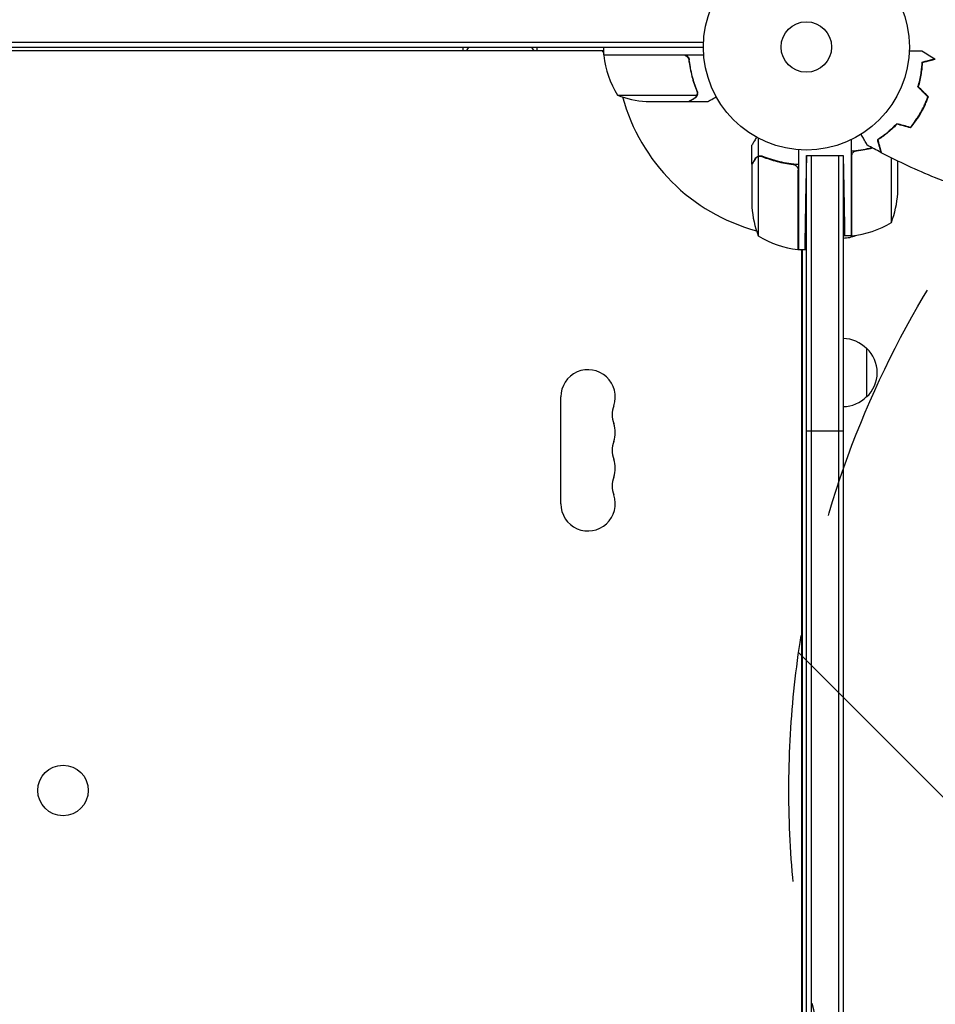
# Model space of a CAD drawing. Units: millimetres. Extents: x -4480 to 2776, y -5128 to 5061.
# Drawn here: x 360 to 831, y 2436 to 2943 of the extents above; entities that cross this region are included whole.
import ezdxf

# ---------------------------------------------------------------- set-up
doc = ezdxf.new("R2010")
doc.units = ezdxf.units.MM
doc.header["$LTSCALE"] = 20
doc.linetypes.add('HIDDEN', pattern=[9.525, 6.35, -3.175])
for name, color, linetype in [('2d', 230, 'Continuous'), ('EN-Free_Space', 10, 'HIDDEN'), ('EN-Free_Space_Hatch', 10, 'HIDDEN')]:
    doc.layers.add(name, color=color, linetype=linetype)

msp = doc.modelspace()

# ---------------------------------------------------------------- hatches: boundary and pattern name
at = {"layer": 'EN-Free_Space_Hatch'}
h = msp.add_hatch(dxfattribs=at)
h.set_pattern_fill('ANSI31', color=256, scale=100, angle=90)
h.set_pattern_definition([(135, (765.1, 2164), (-224.51, -224.51), [])])
edge = h.paths.add_edge_path()
edge.add_arc((1256.09, 2546.54), 500, 90, 450)

# ---------------------------------------------------------------- linework, layer by layer
at = {"layer": '2d'}
for p, q in [((52.94, 2931.59), (712.15, 2931.59)), ((53, 2929.09), (712.09, 2929.09)), ((588.54, 2927.09), (588.54, 2929.09)), ((626.54, 2927.09), (626.54, 2929.09)), ((660.84, 2925.09), (660.84, 2929.09)), ((660.84, 2927.09), (104.25, 2927.09)), ((660.84, 2925.09), (712.24, 2925.09)), ((701.7, 2924.89), (660.84, 2924.89)), ((704.79, 2921.29), (704.79, 2922.79)), ((667.84, 2904.34), (708.73, 2904.34)), ((709.1, 2905.31), (709.1, 2905.31)), ((682.68, 2901.09), (704.59, 2901.09)), ((704.79, 2901.09), (704.79, 2901.21)), ((704.79, 2901.09), (714.59, 2901.09)), ((808.74, 2886.52), (808.74, 2886.79)), ((737.09, 2868.79), (737.09, 2878.59)), ((740.44, 2872.97), (740.44, 2882.17)), ((788.09, 2881.34), (788.09, 2831.84)), ((740.44, 2872.97), (742.18, 2872.97)), ((741.3, 2872.89), (741.3, 2872.89)), ((761.09, 2876.24), (761.09, 2824.84)), ((765.09, 2873.29), (764.68, 2849.84)), ((765.09, 2873.29), (784.09, 2873.29)), ((765.09, 2873.29), (784.09, 2873.29)), ((765.09, 2219.8), (765.09, 2873.29)), ((767.59, 2873.29), (767.59, 2219.8)), ((781.59, 2873.29), (781.59, 2219.8)), ((784.09, 2873.29), (784.38, 2856.84)), ((784.09, 2873.29), (784.09, 2219.8)), ((737.09, 2868.79), (737.21, 2868.79)), ((737.09, 2868.59), (737.09, 2846.68)), ((740.34, 2872.73), (740.34, 2831.84)), ((757.29, 2868.79), (759.04, 2868.79)), ((788.29, 2872.7), (788.29, 2831.84)), ((808.84, 2838.84), (808.84, 2872.03)), ((812.09, 2853.68), (812.09, 2870.42)), ((760.89, 2824.84), (760.89, 2865.7)), ((788.09, 2831.84), (784.81, 2831.84)), ((761.09, 2824.84), (764.24, 2824.84)), ((762.72, 2268.65), (762.72, 2824.44)), ((763.09, 2268.25), (763.09, 2824.84)), ((764.24, 2824.84), (765.09, 2824.84)), ((796.09, 2774.04), (796.09, 2749.04)), ((638.72, 2694.04), (638.72, 2749.04)), ((765.09, 2731.54), (784.09, 2731.54))]:
    msp.add_line(p, q, dxfattribs=at)
for centre, radius in [((765.09, 2929.09), 53), ((765.09, 2929.09), 13), ((382.54, 2546.54), 13)]:
    msp.add_circle(centre, radius, dxfattribs=at)
for centre, radius, start, end in [((667.27, 2930.59), 8, 205.9445, 216.527), ((663.84, 2925.06), 3, 183.1912, 186.4728), ((710.54, 2930.35), 50, 186.4728, 211.3497), ((667.27, 2930.59), 8, 223.4329, 225.4391), ((765.09, 2929.09), 98, 182.3393, 182.4563), ((684.29, 2940.42), 18.33, 236.7521, 237.9105), ((684.29, 2940.42), 18.33, 302.0895, 303.2479), ((685.84, 2950.99), 50, 248.8998, 266.3757), ((765.09, 2929.09), 98, 195.2001, 254.7999), ((783.9, 2848.79), 17, 88.9173, 89.3587), ((783.9, 2848.79), 17, 75.0337, 75.7303), ((762.19, 2856.84), 50, 338.8998, 356.3757), ((786.99, 2849.84), 50, 183.6243, 201.1002), ((782.82, 2881.54), 50, 276.4728, 301.3497), ((766.35, 2874.54), 50, 238.6503, 263.5272), ((765.09, 2929.09), 98, 267.5437, 267.6607), ((783.9, 2847.79), 17, 270.6413, 292.9891), ((788.12, 2834.84), 3, 273.1912, 276.4728), ((761.06, 2827.84), 3, 263.5272, 266.8088), ((766.22, 2831.63), 8, 228.1774, 230.0718), ((766.22, 2831.63), 8, 238.1306, 244.0555), ((783.9, 2762.05), 17, 44.1865, 89.3586), ((784.57, 2761.54), 17, 312.6679, 47.3321), ((652.72, 2749.04), 14, 340.8901, 180), ((783.9, 2761.04), 17, 270.6414, 315.8135), ((679.18, 2739.88), 14, 160.8901, 199.1099), ((652.72, 2730.71), 14, 340.8901, 19.1099), ((679.18, 2721.54), 14, 160.8901, 199.1099), ((652.72, 2712.38), 14, 340.8901, 19.1099), ((679.18, 2703.21), 14, 160.8901, 199.1099), ((652.72, 2694.04), 14, 180, 19.1099)]:
    msp.add_arc(centre, radius, start, end, dxfattribs=at)
for start_param, end_param in [(-0.552039, -0.41466), (-2.726932, -2.589554)]:
    msp.add_ellipse((607.54, 2920.46), major_axis=(-19, 0), ratio=0.866025, start_param=start_param, end_param=end_param, dxfattribs=at)
for points in [[(702.7, 2924.72), (702.37, 2924.83), (702.04, 2924.89), (701.7, 2924.89)], [(824.47, 2927.16), (826.74, 2925.82), (828.99, 2924.45), (831.22, 2923.04)], [(827.64, 2903.43), (825.93, 2905.14), (824.22, 2906.85), (822.52, 2908.55)], [(827.87, 2903.48), (826.16, 2905.19), (824.45, 2906.9), (822.74, 2908.61)], [(708.73, 2904.34), (708.69, 2904.21), (708.63, 2904.08), (708.57, 2903.96)], [(708.67, 2906.42), (708.82, 2906.05), (708.89, 2905.68), (708.89, 2905.3)], [(708.88, 2906.43), (709.02, 2906.09), (709.09, 2905.74), (709.1, 2905.38)], [(708.89, 2905.28), (708.89, 2905.28), (708.89, 2905.29), (708.89, 2905.3)], [(708.89, 2905.3), (708.89, 2905.3), (708.89, 2905.3), (708.89, 2905.3)], [(709.08, 2904.95), (709.09, 2905.06), (709.1, 2905.18), (709.1, 2905.31)], [(709.1, 2905.38), (709.1, 2905.36), (709.1, 2905.33), (709.1, 2905.31)], [(818.59, 2887.75), (816.25, 2888.37), (813.92, 2889), (811.59, 2889.62)], [(818.66, 2887.52), (816.32, 2888.15), (813.99, 2888.77), (811.65, 2889.4)], [(803.39, 2874.84), (801.06, 2876.07), (798.75, 2877.34), (796.45, 2878.63)], [(802.45, 2878.34), (802.52, 2878.36), (802.58, 2878.38), (802.64, 2878.4)], [(802.51, 2878.15), (802.57, 2878.17), (802.63, 2878.19), (802.7, 2878.21)], [(740.34, 2872.73), (740.65, 2872.84), (740.96, 2872.89), (741.28, 2872.89)], [(741.28, 2872.89), (741.28, 2872.89), (741.29, 2872.89), (741.3, 2872.89)], [(741.3, 2872.89), (741.37, 2872.89), (741.43, 2872.89), (741.5, 2872.88)], [(741.3, 2872.89), (741.49, 2872.89), (741.67, 2872.87), (741.86, 2872.84)], [(741.3, 2872.89), (741.3, 2872.89), (741.3, 2872.89), (741.3, 2872.89)], [(741.86, 2872.84), (742.05, 2872.8), (742.24, 2872.75), (742.42, 2872.67)], [(788.46, 2873.7), (788.35, 2873.37), (788.29, 2873.04), (788.29, 2872.7)], [(790.95, 2875.68), (793.78, 2876), (796.48, 2876.51), (799.08, 2877.17)], [(739.96, 2872.57), (740.08, 2872.63), (740.21, 2872.69), (740.34, 2872.73)], [(760.72, 2866.7), (760.83, 2866.37), (760.89, 2866.04), (760.89, 2865.7)]]:
    msp.add_open_spline(points, degree=3, dxfattribs=at)
for points, knots in [([(701.88, 2925.09), (702.06, 2925.09), (702.24, 2925.07), (702.6, 2925.01), (702.78, 2924.96), (703.12, 2924.82), (703.29, 2924.74), (703.6, 2924.55), (703.75, 2924.44), (704.02, 2924.2), (704.14, 2924.06), (704.36, 2923.78), (704.46, 2923.62), (704.63, 2923.3), (704.7, 2923.13), (704.8, 2922.78), (704.84, 2922.6), (704.86, 2922.42)], [0, 0, 0, 0, 0.000547172, 0.000547172, 0.001094344, 0.001094344, 0.001641516, 0.001641516, 0.002188688, 0.002188688, 0.00273586, 0.00273586, 0.003283032, 0.003283032, 0.003830204, 0.003830204, 0.004377377, 0.004377377, 0.004377377, 0.004377377]), ([(702.7, 2924.72), (702.96, 2924.62), (703.21, 2924.49), (703.55, 2924.25), (703.66, 2924.16), (703.87, 2923.97), (703.96, 2923.86), (704.22, 2923.54), (704.36, 2923.29), (704.58, 2922.78), (704.65, 2922.51), (704.68, 2922.23)], [0.001013661, 0.001013661, 0.001013661, 0.001013661, 0.001852653, 0.001852653, 0.002272148, 0.002272148, 0.002691644, 0.002691644, 0.003530636, 0.003530636, 0.004369628, 0.004369628, 0.004369628, 0.004369628]), ([(818.05, 2927.16), (818.25, 2927.16), (818.45, 2927.16), (819.49, 2927.16), (820.28, 2927.16), (821.36, 2927.16), (821.7, 2927.16), (822.33, 2927.16), (822.62, 2927.16), (823.15, 2927.16), (823.38, 2927.16), (823.79, 2927.16), (823.96, 2927.16), (824.22, 2927.16), (824.31, 2927.16), (824.38, 2927.16), (824.4, 2927.16), (824.41, 2927.16), (824.41, 2927.16), (824.43, 2927.16), (824.44, 2927.16), (824.46, 2927.16), (824.47, 2927.16), (824.47, 2927.16)], [0.00292306, 0.00292306, 0.00292306, 0.00292306, 0.00379004, 0.00379004, 0.00758008, 0.00758008, 0.0094751, 0.0094751, 0.01137012, 0.01137012, 0.01326514, 0.01326514, 0.01516016, 0.01516016, 0.01705518, 0.01705518, 0.01800269, 0.01800269, 0.0189502, 0.0189502, 0.02274024, 0.02274024, 0.02935902, 0.02935902, 0.02935902, 0.02935902]), ([(704.68, 2922.23), (705, 2919.36), (705.52, 2916.62), (706.87, 2911.36), (707.7, 2908.84), (708.67, 2906.42)], [0, 0, 0, 0, 0.00859307, 0.00859307, 0.01718614, 0.01718614, 0.01718614, 0.01718614]), ([(708.88, 2906.43), (707.91, 2908.86), (707.06, 2911.4), (706.04, 2915.4), (705.74, 2916.76), (705.36, 2918.85), (705.24, 2919.56), (705.03, 2920.98), (704.94, 2921.7), (704.86, 2922.42)], [0, 0, 0, 0, 0.00869705, 0.00869705, 0.01304558, 0.01304558, 0.01521984, 0.01521984, 0.01739411, 0.01739411, 0.01739411, 0.01739411]), ([(822.52, 2908.55), (822.89, 2909.77), (823.2, 2910.95), (823.73, 2913.23), (823.94, 2914.34), (824.19, 2915.95), (824.27, 2916.47), (824.4, 2917.51), (824.45, 2918.01), (824.59, 2919.5), (824.65, 2920.43), (824.68, 2921.29)], [0, 0, 0, 0, 0.00404294, 0.00404294, 0.00808588, 0.00808588, 0.01010735, 0.01010735, 0.01212882, 0.01212882, 0.01617176, 0.01617176, 0.01617176, 0.01617176]), ([(822.74, 2908.61), (823.11, 2909.8), (823.41, 2910.96), (823.93, 2913.21), (824.13, 2914.3), (824.47, 2916.4), (824.6, 2917.42), (824.78, 2919.37), (824.84, 2920.28), (824.87, 2921.14)], [0, 0, 0, 0, 0.00398181, 0.00398181, 0.00796362, 0.00796362, 0.01194542, 0.01194542, 0.01592723, 0.01592723, 0.01592723, 0.01592723]), ([(824.68, 2921.29), (825.43, 2921.49), (826.13, 2921.68), (827.42, 2922.02), (828.01, 2922.18), (828.8, 2922.39), (829.05, 2922.46), (829.51, 2922.58), (829.72, 2922.64), (830.3, 2922.8), (830.6, 2922.88), (830.91, 2922.96), (830.99, 2922.98), (831.08, 2923.01), (831.1, 2923.01), (831.14, 2923.02), (831.15, 2923.02), (831.17, 2923.03), (831.19, 2923.03), (831.21, 2923.04), (831.22, 2923.04), (831.22, 2923.04), (831.22, 2923.04), (831.22, 2923.04)], [0, 0, 0, 0, 0.0035063, 0.0035063, 0.0070126, 0.0070126, 0.00876575, 0.00876575, 0.0105189, 0.0105189, 0.0140252, 0.0140252, 0.01577835, 0.01577835, 0.01665493, 0.01665493, 0.0175315, 0.0175315, 0.02103781, 0.02103781, 0.02454411, 0.02454411, 0.0274484, 0.0274484, 0.0274484, 0.0274484]), ([(824.87, 2921.14), (825.63, 2921.34), (826.33, 2921.52), (827.62, 2921.87), (828.21, 2922.03), (829.01, 2922.24), (829.25, 2922.31), (829.72, 2922.43), (829.93, 2922.49), (830.51, 2922.65), (830.81, 2922.73), (831.13, 2922.81), (831.22, 2922.84), (831.34, 2922.87), (831.37, 2922.88), (831.4, 2922.89), (831.42, 2922.89), (831.44, 2922.9), (831.45, 2922.9), (831.45, 2922.9), (831.46, 2922.9), (831.46, 2922.9)], [0, 0, 0, 0, 0.00350666, 0.00350666, 0.00701332, 0.00701332, 0.00876665, 0.00876665, 0.01051997, 0.01051997, 0.01402663, 0.01402663, 0.01577996, 0.01577996, 0.01753329, 0.01753329, 0.02103995, 0.02103995, 0.02454661, 0.02454661, 0.02744921, 0.02744921, 0.02744921, 0.02744921]), ([(707.39, 2902.7), (707.54, 2902.79), (707.67, 2902.88), (707.9, 2903.07), (708.01, 2903.17), (708.3, 2903.49), (708.45, 2903.72), (708.57, 2903.96)], [0, 0, 0, 0, 0.001089402, 0.001089402, 0.002178803, 0.002178803, 0.004357607, 0.004357607, 0.004357607, 0.004357607]), ([(708.83, 2904.06), (708.77, 2903.93), (708.7, 2903.8), (708.58, 2903.61), (708.51, 2903.52), (708.44, 2903.42), (708.39, 2903.37), (708.37, 2903.35), (708.36, 2903.34), (708.36, 2903.33), (708.36, 2903.33), (708.13, 2903.07), (707.88, 2902.87), (707.6, 2902.71)], [0, 0, 0, 0, 0.25, 0.25, 0.375, 0.4375, 0.46875, 0.484375, 0.492188, 0.492188, 0.5, 0.5, 1, 1, 1, 1]), ([(708.89, 2905.28), (708.89, 2905.12), (708.87, 2904.96), (708.82, 2904.65), (708.78, 2904.49), (708.73, 2904.34)], [0.001328787, 0.001328787, 0.001328787, 0.001328787, 0.001872455, 0.001872455, 0.002416124, 0.002416124, 0.002416124, 0.002416124]), ([(709.08, 2904.95), (709.06, 2904.75), (709.01, 2904.57), (708.92, 2904.27), (708.87, 2904.15), (708.83, 2904.06)], [0.000526185, 0.000526185, 0.000526185, 0.000526185, 0.001315456, 0.001315456, 0.002104727, 0.002104727, 0.002104727, 0.002104727]), ([(714.59, 2901.09), (714.59, 2901.09), (714.7, 2901.15), (715.02, 2901.34), (715.16, 2901.42), (715.4, 2901.56), (715.53, 2901.63), (715.68, 2901.72), (715.78, 2901.78), (715.83, 2901.81), (716.56, 2902.23), (717.5, 2902.77), (718.7, 2903.46)], [0.5, 0.5, 0.5, 0.5, 0.625, 0.625, 0.6875, 0.6875, 0.71875, 0.734375, 0.734375, 0.75, 0.75, 0.9464977, 0.9464977, 0.9464977, 0.9464977]), ([(823.84, 2895.17), (824.61, 2896.51), (825.32, 2897.87), (826.27, 2899.94), (826.57, 2900.64), (827.13, 2902.04), (827.39, 2902.73), (827.64, 2903.43)], [0.009233803, 0.009233803, 0.009233803, 0.009233803, 0.013850802, 0.013850802, 0.016159301, 0.016159301, 0.0184678, 0.0184678, 0.0184678, 0.0184678]), ([(824.01, 2895.07), (824.8, 2896.44), (825.52, 2897.82), (826.48, 2899.93), (826.78, 2900.64), (827.36, 2902.07), (827.62, 2902.78), (827.87, 2903.48)], [0.009405818, 0.009405818, 0.009405818, 0.009405818, 0.01410835, 0.01410835, 0.016459616, 0.016459616, 0.018810883, 0.018810883, 0.018810883, 0.018810883]), ([(704.59, 2901.09), (704.78, 2901.2), (705.13, 2901.4), (706.07, 2901.94), (706.67, 2902.29), (707.39, 2902.7)], [0, 0, 0, 0, 0.00517024, 0.00517024, 0.01034048, 0.01034048, 0.01034048, 0.01034048]), ([(818.59, 2887.75), (819.55, 2888.87), (820.47, 2890.04), (821.78, 2891.9), (822.21, 2892.53), (823.05, 2893.83), (823.45, 2894.5), (823.84, 2895.17)], [0, 0, 0, 0, 0.004616902, 0.004616902, 0.006925353, 0.006925353, 0.009233803, 0.009233803, 0.009233803, 0.009233803]), ([(818.66, 2887.52), (819.63, 2888.66), (820.57, 2889.85), (821.92, 2891.74), (822.35, 2892.38), (823.2, 2893.71), (823.62, 2894.39), (824.01, 2895.07)], [0, 0, 0, 0, 0.004702909, 0.004702909, 0.007054363, 0.007054363, 0.009405818, 0.009405818, 0.009405818, 0.009405818]), ([(811.59, 2889.62), (810.72, 2888.69), (809.86, 2887.83), (808.14, 2886.24), (807.29, 2885.5), (806.02, 2884.48), (805.6, 2884.15), (804.77, 2883.52), (804.36, 2883.22), (803.15, 2882.36), (802.37, 2881.84), (801.64, 2881.38)], [0, 0, 0, 0, 0.00404294, 0.00404294, 0.00808588, 0.00808588, 0.01010735, 0.01010735, 0.01212882, 0.01212882, 0.01617176, 0.01617176, 0.01617176, 0.01617176]), ([(811.65, 2889.4), (810.8, 2888.49), (809.95, 2887.64), (808.26, 2886.08), (807.42, 2885.35), (805.77, 2884.01), (804.95, 2883.39), (803.35, 2882.26), (802.59, 2881.75), (801.87, 2881.29)], [0, 0, 0, 0, 0.00398181, 0.00398181, 0.00796362, 0.00796362, 0.01194542, 0.01194542, 0.01592723, 0.01592723, 0.01592723, 0.01592723]), ([(796.45, 2878.63), (796.45, 2878.63), (796.44, 2878.64), (796.44, 2878.65), (796.43, 2878.66), (796.42, 2878.68), (796.42, 2878.68), (796.41, 2878.7), (796.4, 2878.71), (796.36, 2878.79), (796.31, 2878.87), (796.11, 2879.22), (795.9, 2879.58), (795.51, 2880.26), (795.36, 2880.52), (795.04, 2881.06), (794.88, 2881.35), (794.34, 2882.27), (793.95, 2882.95), (793.44, 2883.85), (793.34, 2884.02), (793.24, 2884.18)], [0.03093242, 0.03093242, 0.03093242, 0.03093242, 0.03756195, 0.03756195, 0.04131815, 0.04131815, 0.04225719, 0.04225719, 0.04319624, 0.04319624, 0.04507434, 0.04507434, 0.04883054, 0.04883054, 0.05070863, 0.05070863, 0.05258673, 0.05258673, 0.05634293, 0.05634293, 0.05718803, 0.05718803, 0.05718803, 0.05718803]), ([(739.46, 2882.7), (739.29, 2882.4), (739.13, 2882.13), (738.77, 2881.5), (738.58, 2881.17), (738.32, 2880.72), (738.19, 2880.5), (738.06, 2880.27), (738.01, 2880.18), (737.97, 2880.12), (737.95, 2880.09), (737.37, 2879.08), (737.09, 2878.59), (737.09, 2878.59)], [0.0797662, 0.0797662, 0.0797662, 0.0797662, 0.125, 0.125, 0.1875, 0.1875, 0.21875, 0.234375, 0.2421875, 0.2421875, 0.25, 0.25, 0.5, 0.5, 0.5, 0.5]), ([(801.64, 2881.38), (801.84, 2880.63), (802.03, 2879.93), (802.37, 2878.64), (802.53, 2878.05), (802.74, 2877.26), (802.81, 2877.01), (802.93, 2876.55), (802.99, 2876.34), (803.14, 2875.76), (803.22, 2875.46), (803.31, 2875.15), (803.33, 2875.07), (803.35, 2874.98), (803.36, 2874.96), (803.37, 2874.92), (803.37, 2874.92), (803.38, 2874.89), (803.38, 2874.87), (803.39, 2874.85), (803.39, 2874.85), (803.39, 2874.84), (803.39, 2874.84), (803.39, 2874.84)], [0, 0, 0, 0, 0.0035063, 0.0035063, 0.0070126, 0.0070126, 0.00876575, 0.00876575, 0.0105189, 0.0105189, 0.0140252, 0.0140252, 0.01577835, 0.01577835, 0.01665493, 0.01665493, 0.0175315, 0.0175315, 0.02103781, 0.02103781, 0.02454411, 0.02454411, 0.0274484, 0.0274484, 0.0274484, 0.0274484]), ([(801.87, 2881.29), (802.07, 2880.54), (802.26, 2879.84), (802.61, 2878.55), (802.76, 2877.95), (802.98, 2877.16), (803.04, 2876.91), (803.17, 2876.45), (803.23, 2876.23), (803.38, 2875.65), (803.46, 2875.35), (803.55, 2875.03), (803.57, 2874.95), (803.6, 2874.83), (803.61, 2874.8), (803.62, 2874.76), (803.62, 2874.74), (803.63, 2874.72), (803.63, 2874.72), (803.63, 2874.71), (803.63, 2874.71), (803.63, 2874.71)], [0, 0, 0, 0, 0.00350666, 0.00350666, 0.00701332, 0.00701332, 0.00876665, 0.00876665, 0.01051997, 0.01051997, 0.01402663, 0.01402663, 0.01577996, 0.01577996, 0.01753329, 0.01753329, 0.02103995, 0.02103995, 0.02454661, 0.02454661, 0.02744921, 0.02744921, 0.02744921, 0.02744921]), ([(738.71, 2871.6), (738.76, 2871.69), (738.82, 2871.78), (738.91, 2871.9), (738.96, 2871.96), (739.01, 2872.03), (739.05, 2872.07), (739.06, 2872.09), (739.07, 2872.09), (739.07, 2872.1), (739.07, 2872.1), (739.14, 2872.17), (739.24, 2872.27), (739.36, 2872.38), (739.42, 2872.43), (739.45, 2872.45), (739.47, 2872.47), (739.48, 2872.48), (739.77, 2872.7), (740.09, 2872.87), (740.44, 2872.97)], [0, 0, 0, 0, 0.125, 0.125, 0.1875, 0.21875, 0.234375, 0.242187, 0.246094, 0.246094, 0.25, 0.25, 0.375, 0.4375, 0.46875, 0.484375, 0.484375, 0.5, 0.5, 1, 1, 1, 1]), ([(740.44, 2872.97), (740.77, 2873.07), (741.1, 2873.11), (741.6, 2873.09), (741.77, 2873.07), (742.1, 2873), (742.27, 2872.95), (742.43, 2872.88)], [0, 0, 0, 0, 0.001155976, 0.001155976, 0.001733964, 0.001733964, 0.002311952, 0.002311952, 0.002311952, 0.002311952]), ([(761.09, 2868.62), (757.72, 2868.84), (754.48, 2869.34), (750.59, 2870.25), (749.81, 2870.44), (748.28, 2870.86), (747.52, 2871.09), (745.28, 2871.8), (743.83, 2872.32), (742.43, 2872.88)], [0, 0, 0, 0, 0.0100259, 0.0100259, 0.01253237, 0.01253237, 0.01503885, 0.01503885, 0.0200518, 0.0200518, 0.0200518, 0.0200518]), ([(788.09, 2875.62), (791.46, 2875.84), (794.7, 2876.34), (798.15, 2877.14), (798.49, 2877.22), (798.82, 2877.31)], [0, 0, 0, 0, 0.0100259, 0.0100259, 0.01111126, 0.01111126, 0.01111126, 0.01111126]), ([(788.46, 2873.7), (788.56, 2873.96), (788.68, 2874.21), (788.93, 2874.55), (789.02, 2874.66), (789.21, 2874.87), (789.31, 2874.96), (789.64, 2875.22), (789.89, 2875.36), (790.4, 2875.58), (790.67, 2875.65), (790.95, 2875.68)], [0.001013661, 0.001013661, 0.001013661, 0.001013661, 0.001852653, 0.001852653, 0.002272148, 0.002272148, 0.002691644, 0.002691644, 0.003530636, 0.003530636, 0.004369628, 0.004369628, 0.004369628, 0.004369628]), ([(840.75, 2858.26), (837.66, 2859.38), (834.58, 2860.56), (826.72, 2863.72), (821.96, 2865.78), (812.66, 2870.09), (808.12, 2872.34), (803.63, 2874.71)], [0.059167, 0.059167, 0.059167, 0.059167, 10.001334, 10.001334, 25.653133, 25.653133, 40.963039, 40.963039, 40.963039, 40.963039]), ([(738.7, 2871.39), (738.29, 2870.67), (737.94, 2870.07), (737.4, 2869.13), (737.2, 2868.78), (737.09, 2868.59)], [0, 0, 0, 0, 0.00517024, 0.00517024, 0.01034048, 0.01034048, 0.01034048, 0.01034048]), ([(739.96, 2872.57), (739.72, 2872.45), (739.49, 2872.3), (739.18, 2872.01), (739.07, 2871.9), (738.88, 2871.67), (738.79, 2871.54), (738.7, 2871.39)], [0, 0, 0, 0, 0.00218234, 0.00218234, 0.003273511, 0.003273511, 0.004364681, 0.004364681, 0.004364681, 0.004364681]), ([(742.42, 2872.67), (744.84, 2871.7), (747.36, 2870.87), (752.62, 2869.52), (755.36, 2869), (758.23, 2868.68)], [0, 0, 0, 0, 0.00859307, 0.00859307, 0.01718614, 0.01718614, 0.01718614, 0.01718614]), ([(758.23, 2868.68), (758.51, 2868.65), (758.77, 2868.58), (759.16, 2868.42), (759.29, 2868.35), (759.53, 2868.21), (759.64, 2868.13), (759.97, 2867.88), (760.17, 2867.67), (760.41, 2867.33), (760.48, 2867.21), (760.62, 2866.96), (760.67, 2866.83), (760.72, 2866.7)], [0, 0, 0, 0, 0.000839577, 0.000839577, 0.001259366, 0.001259366, 0.001679155, 0.001679155, 0.002518732, 0.002518732, 0.002938521, 0.002938521, 0.00335831, 0.00335831, 0.00335831, 0.00335831])]:
    msp.add_open_spline(points, degree=3, knots=knots, dxfattribs=at)
for points, weights in [([(704.79, 2901.09), (704.79, 2901.09), (705.74, 2901.64), (707.6, 2902.71)], [0.983775506511, 0.983775506511, 0.989183671007, 1]), ([(809.97, 2887.68), (809.92, 2887.72), (809.87, 2887.77), (809.82, 2887.81)], [0.995960920855, 0.996075527933, 0.996198521665, 0.996329902053]), ([(738.71, 2871.6), (737.64, 2869.74), (737.09, 2868.79), (737.09, 2868.79)], [1, 0.989183671007, 0.983775506511, 0.983775506511]), ([(784.38, 2856.84), (784.63, 2842.19), (784.81, 2831.84), (784.81, 2831.84)], [1, 0.804737854124, 0.804737854124, 1]), ([(764.68, 2849.84), (764.42, 2835.19), (764.24, 2824.84), (764.24, 2824.84)], [1, 0.804737854124, 0.804737854124, 1])]:
    msp.add_rational_spline(points, weights, degree=3, dxfattribs=at)
at = {"layer": 'EN-Free_Space'}
msp.add_circle((1256.09, 2546.54), 500, dxfattribs=at)

doc.saveas('drawing.dxf')
